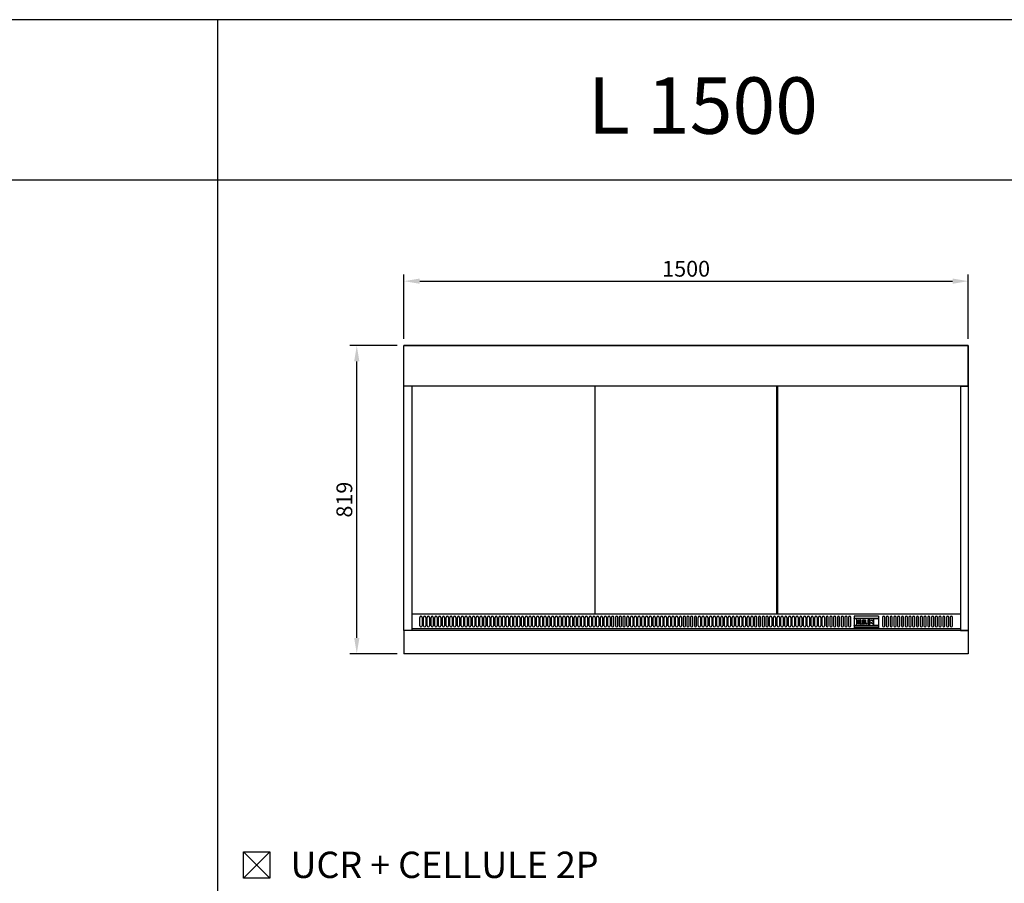
# Model space of a CAD drawing. Units: millimetres. Extents: x -206969 to -162118, y -66505 to 26165.
# Drawn here: x -183478 to -180861, y -41021 to -38726 of the extents above; entities that cross this region are included whole.
import ezdxf

# ---------------------------------------------------------------- set-up
doc = ezdxf.new("R2010")
doc.units = ezdxf.units.MM
doc.header["$LTSCALE"] = 23.1
doc.header["$PDMODE"] = 3
doc.header["$PDSIZE"] = 0.3125
doc.linetypes.add('CONTINUA', pattern=[0])
doc.layers.get('Defpoints').update_dxf_attribs({"linetype": 'CONTINUOUS'})
for name, color, linetype in [('BANCO', 7, 'CONTINUA'), ('DISEGNO', 7, 'CONTINUOUS'), ('LINEE_SOTTILI', 8, 'CONTINUOUS'), ('QUOTE', 4, 'CONTINUOUS'), ('TESTI', 7, 'CONTINUOUS')]:
    doc.layers.add(name, color=color, linetype=linetype)
doc.styles.add('ROMAND', font='romand.shx')
doc.styles.get("Standard").update_dxf_attribs({"font": 'TXT', "width": 0.8})
doc.dimstyles.new('STANDARD$0', dxfattribs={"dimscale": 12, "dimtxt": 3.5, "dimasz": 3.5, "dimexe": 1.5, "dimexo": 1.5, "dimgap": 1, "dimtad": 1, "dimdec": 0, "dimzin": 0, "dimdsep": 46, "dimtxsty": 'ROMAND', "dimcen": 1, "dimclrt": 7, "dimaunit": 1, "dimadec": 0, "dimazin": 0, "dimtfac": 1, "dimtdec": 0, "dimtofl": 0, "dimtmove": 0, "dimatfit": 3, "dimfxl": 1, "dimtolj": 1, "dimtzin": 0, "dimarcsym": 0})

# ---------------------------------------------------------------- blocks, each defined once
blk = doc.blocks.new('*D2100')
at = {"layer": 'Defpoints', "color": 0, "transparency": 16777216}
for p in [(-180957, -39420.5), (-182457, -39591.8), (-180957, -39591.8)]:
    blk.add_point(p, dxfattribs=at)
at = {"layer": 'QUOTE', "color": 0, "lineweight": -2, "transparency": 16777216}
for p, q in [((-182457, -39573.8), (-182457, -39402.5)), ((-180957, -39573.8), (-180957, -39402.5)), ((-182415, -39420.5), (-180999, -39420.5))]:
    blk.add_line(p, q, dxfattribs=at)
at = {"layer": 'QUOTE', "color": 0, "transparency": 16777216}
for points in [[(-182415, -39413.5), (-182415, -39427.5), (-182457, -39420.5)], [(-180999, -39413.5), (-180999, -39427.5), (-180957, -39420.5)]]:
    blk.add_solid(points, dxfattribs=at)
at = {"layer": 'QUOTE', "color": 7, "transparency": 16777216, "insert": (-181707, -39387.5), "char_height": 42, "attachment_point": 5, "style": 'ROMAND'}
blk.add_mtext('\\A1;1500', dxfattribs=at)
blk = doc.blocks.new('*D2101')
at = {"layer": 'Defpoints', "color": 0, "transparency": 16777216}
for p in [(-182582.5, -39591.8), (-182457, -39591.8), (-182457, -40410.6)]:
    blk.add_point(p, dxfattribs=at)
at = {"layer": 'QUOTE', "color": 0, "lineweight": -2, "transparency": 16777216}
for p, q in [((-182475, -39591.8), (-182600.5, -39591.8)), ((-182582.5, -40368.6), (-182582.5, -39633.8)), ((-182475, -40410.6), (-182600.5, -40410.6))]:
    blk.add_line(p, q, dxfattribs=at)
at = {"layer": 'QUOTE', "color": 0, "transparency": 16777216}
for points in [[(-182589.5, -39633.8), (-182575.5, -39633.8), (-182582.5, -39591.8)], [(-182589.5, -40368.6), (-182575.5, -40368.6), (-182582.5, -40410.6)]]:
    blk.add_solid(points, dxfattribs=at)
at = {"layer": 'QUOTE', "color": 7, "transparency": 16777216, "insert": (-182615.5, -40001.2), "char_height": 42, "attachment_point": 5, "rotation": 90, "style": 'ROMAND'}
blk.add_mtext('\\A1;819', dxfattribs=at)

msp = doc.modelspace()

# ---------------------------------------------------------------- linework, layer by layer
at = {"layer": 'BANCO'}
for p, q in [((-180957, -39591.8), (-182457, -39591.8)), ((-182457, -39699.4), (-182457, -39591.8)), ((-182457, -39699.4), (-182457, -39591.8)), ((-182457, -39591.8), (-180957, -39591.8)), ((-180957, -39699.4), (-180957, -39591.8)), ((-180957, -39591.8), (-180957, -39699.4)), ((-180957, -39699.4), (-182457, -39699.4)), ((-180957, -39699.4), (-182457, -39699.4)), ((-182436.5, -39699.7), (-182457, -39699.7)), ((-182457, -40348.8), (-182457, -39699.7)), ((-182436.5, -39699.7), (-182436.5, -40348.8)), ((-180977.5, -39699.7), (-180977.5, -40348.8)), ((-180977.5, -39699.7), (-180957, -39699.7)), ((-180957, -39699.7), (-180957, -40348.8)), ((-180977.5, -40305.8), (-182436.5, -40305.8)), ((-182436.5, -40348.8), (-182457, -40348.8)), ((-180957, -40349.1), (-182457, -40349.1)), ((-182457, -40349.1), (-182457, -40410.6)), ((-180977.5, -40344.6), (-182436.5, -40344.6)), ((-180977.5, -40348.8), (-180957, -40348.8)), ((-180957, -40349.1), (-180957, -40410.6)), ((-180957, -40410.6), (-182457, -40410.6))]:
    msp.add_line(p, q, dxfattribs=at)
at = {"layer": 'DISEGNO'}
for p, q in [((-170451.7, -38725.6), (-189374.6, -38725.6)), ((-182951.5, -47951.9), (-182951.5, -38725.6)), ((-170451.7, -39151.9), (-206968.7, -39151.9)), ((-170451.7, -39151.9), (-206968.7, -39151.9)), ((-182883.5, -40936.8), (-182813.5, -41006.8)), ((-182813.5, -40936.8), (-182883.5, -41006.8))]:
    msp.add_line(p, q, dxfattribs=at)
msp.add_lwpolyline([(-182883.5, -40936.8), (-182813.5, -40936.8), (-182813.5, -41006.8), (-182883.5, -41006.8)], close=True, dxfattribs=at)
at = {"layer": 'LINEE_SOTTILI'}
for p, q in [((-181950.1, -39699.4), (-181950.1, -40304.6)), ((-181948.6, -40304.6), (-181948.6, -39699.4)), ((-181465.6, -40304.6), (-181465.6, -39699.4)), ((-181464.1, -39699.4), (-181464.1, -40304.6)), ((-182415, -40336.2), (-182415, -40314.2)), ((-182409, -40314.2), (-182409, -40336.2)), ((-182405, -40336.2), (-182405, -40314.2)), ((-182399, -40314.2), (-182399, -40336.2)), ((-182395, -40336.2), (-182395, -40314.2)), ((-182389, -40314.2), (-182389, -40336.2)), ((-182385, -40336.2), (-182385, -40314.2)), ((-182379, -40314.2), (-182379, -40336.2)), ((-182375, -40336.2), (-182375, -40314.2)), ((-182369, -40314.2), (-182369, -40336.2)), ((-182365, -40336.2), (-182365, -40314.2)), ((-182359, -40314.2), (-182359, -40336.2)), ((-182355, -40336.2), (-182355, -40314.2)), ((-182349, -40314.2), (-182349, -40336.2)), ((-182345, -40336.2), (-182345, -40314.2)), ((-182339, -40314.2), (-182339, -40336.2)), ((-182335, -40336.2), (-182335, -40314.2)), ((-182329, -40314.2), (-182329, -40336.2)), ((-182325, -40336.2), (-182325, -40314.2)), ((-182319, -40314.2), (-182319, -40336.2)), ((-182315, -40336.2), (-182315, -40314.2)), ((-182309, -40314.2), (-182309, -40336.2)), ((-182305, -40336.2), (-182305, -40314.2)), ((-182299, -40314.2), (-182299, -40336.2)), ((-182295, -40336.2), (-182295, -40314.2)), ((-182289, -40314.2), (-182289, -40336.2)), ((-182285, -40336.2), (-182285, -40314.2)), ((-182279, -40314.2), (-182279, -40336.2)), ((-182275, -40336.2), (-182275, -40314.2)), ((-182269, -40314.2), (-182269, -40336.2)), ((-182265, -40336.2), (-182265, -40314.2)), ((-182259, -40314.2), (-182259, -40336.2)), ((-182255, -40336.2), (-182255, -40314.2)), ((-182249, -40314.2), (-182249, -40336.2)), ((-182245, -40336.2), (-182245, -40314.2)), ((-182239, -40314.2), (-182239, -40336.2)), ((-182235, -40336.2), (-182235, -40314.2)), ((-182229, -40314.2), (-182229, -40336.2)), ((-182225, -40336.2), (-182225, -40314.2)), ((-182219, -40314.2), (-182219, -40336.2)), ((-182215, -40336.2), (-182215, -40314.2)), ((-182209, -40314.2), (-182209, -40336.2)), ((-182205, -40336.2), (-182205, -40314.2)), ((-182199, -40314.2), (-182199, -40336.2)), ((-182195, -40336.2), (-182195, -40314.2)), ((-182189, -40314.2), (-182189, -40336.2)), ((-182185, -40336.2), (-182185, -40314.2)), ((-182179, -40314.2), (-182179, -40336.2)), ((-182175, -40336.2), (-182175, -40314.2)), ((-182169, -40314.2), (-182169, -40336.2)), ((-182165, -40336.2), (-182165, -40314.2)), ((-182159, -40314.2), (-182159, -40336.2)), ((-182155, -40336.2), (-182155, -40314.2)), ((-182149, -40314.2), (-182149, -40336.2)), ((-182145, -40336.2), (-182145, -40314.2)), ((-182139, -40314.2), (-182139, -40336.2)), ((-182135, -40336.2), (-182135, -40314.2)), ((-182129, -40314.2), (-182129, -40336.2)), ((-182125, -40336.2), (-182125, -40314.2)), ((-182119, -40314.2), (-182119, -40336.2)), ((-182115, -40336.2), (-182115, -40314.2)), ((-182109, -40314.2), (-182109, -40336.2)), ((-182105, -40336.2), (-182105, -40314.2)), ((-182099, -40314.2), (-182099, -40336.2)), ((-182095, -40336.2), (-182095, -40314.2)), ((-182089, -40314.2), (-182089, -40336.2)), ((-182085, -40336.2), (-182085, -40314.2)), ((-182079, -40314.2), (-182079, -40336.2)), ((-182075, -40336.2), (-182075, -40314.2)), ((-182069, -40314.2), (-182069, -40336.2)), ((-182065, -40336.2), (-182065, -40314.2)), ((-182059, -40314.2), (-182059, -40336.2)), ((-182055, -40336.2), (-182055, -40314.2)), ((-182049, -40314.2), (-182049, -40336.2)), ((-182045, -40336.2), (-182045, -40314.2)), ((-182039, -40314.2), (-182039, -40336.2)), ((-182035, -40336.2), (-182035, -40314.2)), ((-182029, -40314.2), (-182029, -40336.2)), ((-182025, -40336.2), (-182025, -40314.2)), ((-182019, -40314.2), (-182019, -40336.2)), ((-182015, -40336.2), (-182015, -40314.2)), ((-182009, -40314.2), (-182009, -40336.2)), ((-182005, -40336.2), (-182005, -40314.2)), ((-181999, -40314.2), (-181999, -40336.2)), ((-181995, -40336.2), (-181995, -40314.2)), ((-181989, -40314.2), (-181989, -40336.2)), ((-181985, -40336.2), (-181985, -40314.2)), ((-181979, -40314.2), (-181979, -40336.2)), ((-181975, -40336.2), (-181975, -40314.2)), ((-181969, -40314.2), (-181969, -40336.2)), ((-181965, -40336.2), (-181965, -40314.2)), ((-181959, -40314.2), (-181959, -40336.2)), ((-181955, -40336.2), (-181955, -40314.2)), ((-181949, -40314.2), (-181949, -40336.2)), ((-181945, -40336.2), (-181945, -40314.2)), ((-181939, -40314.2), (-181939, -40336.2)), ((-181935, -40336.2), (-181935, -40314.2)), ((-181929, -40314.2), (-181929, -40336.2)), ((-181925, -40336.2), (-181925, -40314.2)), ((-181919, -40314.2), (-181919, -40336.2)), ((-181915, -40336.2), (-181915, -40314.2)), ((-181909, -40314.2), (-181909, -40336.2)), ((-181905, -40314.2), (-181905, -40336.2)), ((-181899, -40336.2), (-181899, -40314.2)), ((-181895, -40314.2), (-181895, -40336.2)), ((-181889, -40336.2), (-181889, -40314.2)), ((-181885, -40314.2), (-181885, -40336.2)), ((-181879, -40336.2), (-181879, -40314.2)), ((-181875, -40314.2), (-181875, -40336.2)), ((-181869, -40336.2), (-181869, -40314.2)), ((-181865, -40336.2), (-181865, -40314.2)), ((-181859, -40314.2), (-181859, -40336.2)), ((-181855, -40336.2), (-181855, -40314.2)), ((-181849, -40314.2), (-181849, -40336.2)), ((-181845, -40336.2), (-181845, -40314.2)), ((-181839, -40314.2), (-181839, -40336.2)), ((-181835, -40336.2), (-181835, -40314.2)), ((-181829, -40314.2), (-181829, -40336.2)), ((-181825, -40336.2), (-181825, -40314.2)), ((-181819, -40314.2), (-181819, -40336.2)), ((-181815, -40336.2), (-181815, -40314.2)), ((-181809, -40314.2), (-181809, -40336.2)), ((-181805, -40336.2), (-181805, -40314.2)), ((-181799, -40314.2), (-181799, -40336.2)), ((-181795, -40336.2), (-181795, -40314.2)), ((-181789, -40314.2), (-181789, -40336.2)), ((-181785, -40336.2), (-181785, -40314.2)), ((-181779, -40314.2), (-181779, -40336.2)), ((-181775, -40336.2), (-181775, -40314.2)), ((-181769, -40314.2), (-181769, -40336.2)), ((-181765, -40336.2), (-181765, -40314.2)), ((-181759, -40314.2), (-181759, -40336.2)), ((-181755, -40336.2), (-181755, -40314.2)), ((-181749, -40314.2), (-181749, -40336.2)), ((-181745, -40336.2), (-181745, -40314.2)), ((-181739, -40314.2), (-181739, -40336.2)), ((-181735, -40336.2), (-181735, -40314.2)), ((-181729, -40314.2), (-181729, -40336.2)), ((-181725, -40336.2), (-181725, -40314.2)), ((-181719, -40314.2), (-181719, -40336.2)), ((-181715.1, -40314.2), (-181715.1, -40336.2)), ((-181709.1, -40336.2), (-181709.1, -40314.2)), ((-181705.1, -40314.2), (-181705.1, -40336.2)), ((-181699.1, -40336.2), (-181699.1, -40314.2)), ((-181695.1, -40314.2), (-181695.1, -40336.2)), ((-181689.1, -40336.2), (-181689.1, -40314.2)), ((-181685.1, -40314.2), (-181685.1, -40336.2)), ((-181679.1, -40336.2), (-181679.1, -40314.2)), ((-181675.1, -40336.2), (-181675.1, -40314.2)), ((-181669.1, -40314.2), (-181669.1, -40336.2)), ((-181665.1, -40336.2), (-181665.1, -40314.2)), ((-181659.1, -40314.2), (-181659.1, -40336.2)), ((-181655.1, -40336.2), (-181655.1, -40314.2)), ((-181649.1, -40314.2), (-181649.1, -40336.2)), ((-181645.1, -40336.2), (-181645.1, -40314.2)), ((-181639.1, -40314.2), (-181639.1, -40336.2)), ((-181635.1, -40336.2), (-181635.1, -40314.2)), ((-181629.1, -40314.2), (-181629.1, -40336.2)), ((-181625.1, -40336.2), (-181625.1, -40314.2)), ((-181619.1, -40314.2), (-181619.1, -40336.2)), ((-181615.1, -40336.2), (-181615.1, -40314.2)), ((-181609.1, -40314.2), (-181609.1, -40336.2)), ((-181605.1, -40336.2), (-181605.1, -40314.2)), ((-181599.1, -40314.2), (-181599.1, -40336.2)), ((-181595.1, -40336.2), (-181595.1, -40314.2)), ((-181589.1, -40314.2), (-181589.1, -40336.2)), ((-181585.1, -40336.2), (-181585.1, -40314.2)), ((-181579.1, -40314.2), (-181579.1, -40336.2)), ((-181575.1, -40336.2), (-181575.1, -40314.2)), ((-181569.1, -40314.2), (-181569.1, -40336.2)), ((-181565.1, -40336.2), (-181565.1, -40314.2)), ((-181559.1, -40314.2), (-181559.1, -40336.2)), ((-181555.1, -40336.2), (-181555.1, -40314.2)), ((-181549.1, -40314.2), (-181549.1, -40336.2)), ((-181545.1, -40336.2), (-181545.1, -40314.2)), ((-181539.1, -40314.2), (-181539.1, -40336.2)), ((-181535.1, -40336.2), (-181535.1, -40314.2)), ((-181529.1, -40314.2), (-181529.1, -40336.2)), ((-181525.1, -40314.2), (-181525.1, -40336.2)), ((-181519.1, -40336.2), (-181519.1, -40314.2)), ((-181515.1, -40314.2), (-181515.1, -40336.2)), ((-181509.1, -40336.2), (-181509.1, -40314.2)), ((-181505.1, -40314.2), (-181505.1, -40336.2)), ((-181499.1, -40336.2), (-181499.1, -40314.2)), ((-181495.1, -40314.2), (-181495.1, -40336.2)), ((-181489.1, -40336.2), (-181489.1, -40314.2)), ((-181485.1, -40336.2), (-181485.1, -40314.2)), ((-181479.1, -40314.2), (-181479.1, -40336.2)), ((-181475.1, -40336.2), (-181475.1, -40314.2)), ((-181469.1, -40314.2), (-181469.1, -40336.2)), ((-181465.1, -40336.2), (-181465.1, -40314.2)), ((-181459.1, -40314.2), (-181459.1, -40336.2)), ((-181455.1, -40336.2), (-181455.1, -40314.2)), ((-181449.1, -40314.2), (-181449.1, -40336.2)), ((-181445.1, -40336.2), (-181445.1, -40314.2)), ((-181439.1, -40314.2), (-181439.1, -40336.2)), ((-181435.1, -40336.2), (-181435.1, -40314.2)), ((-181429.1, -40314.2), (-181429.1, -40336.2)), ((-181425.1, -40336.2), (-181425.1, -40314.2)), ((-181419.1, -40314.2), (-181419.1, -40336.2)), ((-181415.1, -40336.2), (-181415.1, -40314.2)), ((-181409.1, -40314.2), (-181409.1, -40336.2)), ((-181405.1, -40336.2), (-181405.1, -40314.2)), ((-181399.1, -40314.2), (-181399.1, -40336.2)), ((-181395.1, -40336.2), (-181395.1, -40314.2)), ((-181389.1, -40314.2), (-181389.1, -40336.2)), ((-181385.1, -40336.2), (-181385.1, -40314.2)), ((-181379.1, -40314.2), (-181379.1, -40336.2)), ((-181375.1, -40336.2), (-181375.1, -40314.2)), ((-181369.1, -40314.2), (-181369.1, -40336.2)), ((-181365.1, -40336.2), (-181365.1, -40314.2)), ((-181359.1, -40314.2), (-181359.1, -40336.2)), ((-181355.1, -40336.2), (-181355.1, -40314.2)), ((-181349.1, -40314.2), (-181349.1, -40336.2)), ((-181345.1, -40336.2), (-181345.1, -40314.2)), ((-181339.1, -40314.2), (-181339.1, -40336.2)), ((-181335.1, -40314.2), (-181335.1, -40336.2)), ((-181329.1, -40336.2), (-181329.1, -40314.2)), ((-181325.1, -40314.2), (-181325.1, -40336.2)), ((-181319.1, -40336.2), (-181319.1, -40314.2)), ((-181315.1, -40314.2), (-181315.1, -40336.2)), ((-181309.1, -40336.2), (-181309.1, -40314.2)), ((-181305.1, -40314.2), (-181305.1, -40336.2)), ((-181299.1, -40336.2), (-181299.1, -40314.2)), ((-181295.1, -40314.2), (-181295.1, -40336.2)), ((-181289.1, -40336.2), (-181289.1, -40314.2)), ((-181285.1, -40314.2), (-181285.1, -40336.2)), ((-181279.1, -40336.2), (-181279.1, -40314.2)), ((-181275.1, -40314.2), (-181275.1, -40336.2)), ((-181269.1, -40336.2), (-181269.1, -40314.2)), ((-181260.6, -40310.7), (-181260.6, -40317)), ((-181195.6, -40310.7), (-181260.6, -40310.7)), ((-181260.6, -40318), (-181260.6, -40317)), ((-181195.6, -40317), (-181260.6, -40317)), ((-181260.6, -40318), (-181260.6, -40334.5)), ((-181254.6, -40318), (-181260.6, -40318)), ((-181254.6, -40318), (-181254.6, -40334.5)), ((-181254.5, -40318), (-181254.5, -40334.5)), ((-181249.9, -40331.7), (-181249.9, -40320.7)), ((-181249.4, -40320.2), (-181243.4, -40320.2)), ((-181248.2, -40322.2), (-181248.2, -40330.2)), ((-181244.9, -40321.9), (-181247.9, -40321.9)), ((-181244.6, -40330.2), (-181244.6, -40322.2)), ((-181242.9, -40320.7), (-181242.9, -40331.7)), ((-181237, -40331.7), (-181237, -40320.7)), ((-181236.5, -40320.2), (-181230.5, -40320.2)), ((-181235.3, -40322.2), (-181235.3, -40330.2)), ((-181232, -40321.9), (-181235, -40321.9)), ((-181231.6, -40330.2), (-181231.6, -40322.2)), ((-181230, -40320.7), (-181230, -40331.7)), ((-181224.5, -40320.7), (-181224.5, -40331.7)), ((-181218, -40320.2), (-181224, -40320.2)), ((-181222.8, -40322.2), (-181222.8, -40330.2)), ((-181219.5, -40321.9), (-181222.5, -40321.9)), ((-181219.1, -40330.2), (-181219.1, -40322.2)), ((-181217.5, -40331.7), (-181217.5, -40320.7)), ((-181211.9, -40322.4), (-181212, -40322.7)), ((-181212, -40322.7), (-181212, -40323.6)), ((-181212, -40323.6), (-181211.9, -40323.9)), ((-181211.8, -40322.1), (-181211.9, -40322.4)), ((-181211.9, -40323.9), (-181211.8, -40324.1)), ((-181211.5, -40321.9), (-181211.8, -40322.1)), ((-181211.8, -40324.1), (-181211.5, -40324.3)), ((-181211.6, -40322.7), (-181211.5, -40322.4)), ((-181211.6, -40323.6), (-181211.6, -40322.7)), ((-181211.5, -40323.8), (-181211.6, -40323.6)), ((-181211.3, -40321.8), (-181211.5, -40321.9)), ((-181211.5, -40322.4), (-181211.4, -40322.3)), ((-181211.4, -40324), (-181211.5, -40323.8)), ((-181211.5, -40324.3), (-181211.3, -40324.5)), ((-181211.4, -40322.3), (-181211.3, -40322.1)), ((-181211.3, -40324.1), (-181211.4, -40324)), ((-181211, -40321.7), (-181211.3, -40321.8)), ((-181211.3, -40322.1), (-181211, -40322.1)), ((-181211, -40324.2), (-181211.3, -40324.1)), ((-181211.3, -40324.5), (-181211, -40324.5)), ((-181210.5, -40321.7), (-181211, -40321.7)), ((-181211, -40322.1), (-181210.5, -40322.1)), ((-181210.5, -40324.2), (-181211, -40324.2)), ((-181211, -40324.5), (-181210.5, -40324.5)), ((-181210.2, -40321.8), (-181210.5, -40321.7)), ((-181210.5, -40322.1), (-181210.3, -40322.1)), ((-181210.3, -40324.1), (-181210.5, -40324.2)), ((-181210.5, -40324.5), (-181210.2, -40324.5)), ((-181210.3, -40322.1), (-181210.1, -40322.3)), ((-181210.1, -40324), (-181210.3, -40324.1)), ((-181210, -40321.9), (-181210.2, -40321.8)), ((-181210.2, -40324.5), (-181210, -40324.3)), ((-181210.1, -40322.3), (-181210, -40322.4)), ((-181210, -40323.8), (-181210.1, -40324)), ((-181209.7, -40322.1), (-181210, -40321.9)), ((-181210, -40322.4), (-181209.7, -40322.4)), ((-181209.7, -40323.8), (-181210, -40323.8)), ((-181210, -40324.3), (-181209.7, -40324.1)), ((-181209.7, -40322.4), (-181209.7, -40322.1)), ((-181209.7, -40324.1), (-181209.7, -40323.8)), ((-181208.5, -40334.5), (-181208.5, -40318)), ((-181208.4, -40334.5), (-181208.4, -40318)), ((-181195.6, -40318), (-181208.4, -40318)), ((-181195.6, -40310.7), (-181195.6, -40317)), ((-181195.6, -40318), (-181195.6, -40317)), ((-181195.6, -40318), (-181195.6, -40334.5)), ((-181185, -40314.2), (-181185, -40336.2)), ((-181179, -40336.2), (-181179, -40314.2)), ((-181175, -40314.2), (-181175, -40336.2)), ((-181169, -40336.2), (-181169, -40314.2)), ((-181165, -40314.2), (-181165, -40336.2)), ((-181159, -40336.2), (-181159, -40314.2)), ((-181155, -40314.2), (-181155, -40336.2)), ((-181149, -40336.2), (-181149, -40314.2)), ((-181145, -40314.2), (-181145, -40336.2)), ((-181139, -40336.2), (-181139, -40314.2)), ((-181135, -40314.2), (-181135, -40336.2)), ((-181129, -40336.2), (-181129, -40314.2)), ((-181125, -40314.2), (-181125, -40336.2)), ((-181119, -40336.2), (-181119, -40314.2)), ((-181115, -40314.2), (-181115, -40336.2)), ((-181109, -40336.2), (-181109, -40314.2)), ((-181105, -40314.2), (-181105, -40336.2)), ((-181099, -40336.2), (-181099, -40314.2)), ((-181095, -40314.2), (-181095, -40336.2)), ((-181089, -40336.2), (-181089, -40314.2)), ((-181085, -40314.2), (-181085, -40336.2)), ((-181079, -40336.2), (-181079, -40314.2)), ((-181075, -40314.2), (-181075, -40336.2)), ((-181069, -40336.2), (-181069, -40314.2)), ((-181065, -40314.2), (-181065, -40336.2)), ((-181059, -40336.2), (-181059, -40314.2)), ((-181055, -40314.2), (-181055, -40336.2)), ((-181049, -40336.2), (-181049, -40314.2)), ((-181045, -40314.2), (-181045, -40336.2)), ((-181039, -40336.2), (-181039, -40314.2)), ((-181035, -40314.2), (-181035, -40336.2)), ((-181029, -40336.2), (-181029, -40314.2)), ((-181025, -40314.2), (-181025, -40336.2)), ((-181019, -40336.2), (-181019, -40314.2)), ((-181015, -40314.2), (-181015, -40336.2)), ((-181009, -40336.2), (-181009, -40314.2)), ((-181005, -40314.2), (-181005, -40336.2)), ((-180999, -40336.2), (-180999, -40314.2)), ((-181260.6, -40335.5), (-181260.6, -40334.5)), ((-181260.6, -40334.5), (-181254.6, -40334.5)), ((-181260.6, -40335.5), (-181260.6, -40341.7)), ((-181260.6, -40335.5), (-181195.6, -40335.5)), ((-181260.6, -40339.7), (-181195.6, -40339.7)), ((-181260.6, -40341.7), (-181195.6, -40341.7)), ((-181253.6, -40335.4), (-181209.4, -40335.4)), ((-181243.4, -40332.2), (-181249.4, -40332.2)), ((-181247.9, -40330.5), (-181244.9, -40330.5)), ((-181240.9, -40331.2), (-181240.9, -40331.7)), ((-181239.9, -40330.7), (-181240.4, -40330.7)), ((-181240.4, -40332.2), (-181239.9, -40332.2)), ((-181239.4, -40331.7), (-181239.4, -40331.2)), ((-181230.5, -40332.2), (-181236.5, -40332.2)), ((-181235, -40330.5), (-181232, -40330.5)), ((-181228, -40331.2), (-181228, -40331.7)), ((-181227, -40330.7), (-181227.5, -40330.7)), ((-181227.5, -40332.2), (-181227, -40332.2)), ((-181226.5, -40331.7), (-181226.5, -40331.2)), ((-181224, -40332.2), (-181218, -40332.2)), ((-181222.5, -40330.5), (-181219.5, -40330.5)), ((-181212, -40329.4), (-181212, -40332.2)), ((-181210.3, -40329.4), (-181212, -40329.4)), ((-181212, -40332.2), (-181211.6, -40332.2)), ((-181211.6, -40330.6), (-181211.6, -40329.8)), ((-181211.6, -40329.8), (-181209.9, -40329.8)), ((-181210.1, -40330.6), (-181211.6, -40330.6)), ((-181211.6, -40332.2), (-181211.6, -40330.9)), ((-181211.6, -40330.9), (-181210.1, -40330.9)), ((-181210.1, -40330.9), (-181210.1, -40330.6)), ((-181208.4, -40334.5), (-181195.6, -40334.5)), ((-181195.6, -40335.5), (-181195.6, -40334.5)), ((-181195.6, -40335.5), (-181195.6, -40341.7))]:
    msp.add_line(p, q, dxfattribs=at)
for centre, radius in [((-181214.5, -40321.7), 1), ((-181214.5, -40328.7), 1), ((-181214.5, -40321.7), 0.65), ((-181214.5, -40328.7), 0.65)]:
    msp.add_circle(centre, radius, dxfattribs=at)
for centre, radius, start, end in [((-182412, -40314.2), 3, 0, 180), ((-182402, -40314.2), 3, 0, 180), ((-182392, -40314.2), 3, 0, 180), ((-182382, -40314.2), 3, 0, 180), ((-182372, -40314.2), 3, 0, 180), ((-182362, -40314.2), 3, 0, 180), ((-182352, -40314.2), 3, 0, 180), ((-182342, -40314.2), 3, 0, 180), ((-182332, -40314.2), 3, 0, 180), ((-182322, -40314.2), 3, 0, 180), ((-182312, -40314.2), 3, 0, 180), ((-182302, -40314.2), 3, 0, 180), ((-182292, -40314.2), 3, 0, 180), ((-182282, -40314.2), 3, 0, 180), ((-182272, -40314.2), 3, 0, 180), ((-182262, -40314.2), 3, 0, 180), ((-182252, -40314.2), 3, 0, 180), ((-182242, -40314.2), 3, 0, 180), ((-182232, -40314.2), 3, 0, 180), ((-182222, -40314.2), 3, 0, 180), ((-182212, -40314.2), 3, 0, 180), ((-182202, -40314.2), 3, 0, 180), ((-182192, -40314.2), 3, 0, 180), ((-182182, -40314.2), 3, 0, 180), ((-182172, -40314.2), 3, 0, 180), ((-182162, -40314.2), 3, 0, 180), ((-182152, -40314.2), 3, 0, 180), ((-182142, -40314.2), 3, 0, 180), ((-182132, -40314.2), 3, 0, 180), ((-182122, -40314.2), 3, 0, 180), ((-182112, -40314.2), 3, 0, 180), ((-182102, -40314.2), 3, 0, 180), ((-182092, -40314.2), 3, 0, 180), ((-182082, -40314.2), 3, 0, 180), ((-182072, -40314.2), 3, 0, 180), ((-182062, -40314.2), 3, 0, 180), ((-182052, -40314.2), 3, 0, 180), ((-182042, -40314.2), 3, 0, 180), ((-182032, -40314.2), 3, 0, 180), ((-182022, -40314.2), 3, 0, 180), ((-182012, -40314.2), 3, 0, 180), ((-182002, -40314.2), 3, 0, 180), ((-181992, -40314.2), 3, 0, 180), ((-181982, -40314.2), 3, 0, 180), ((-181972, -40314.2), 3, 0, 180), ((-181962, -40314.2), 3, 0, 180), ((-181952, -40314.2), 3, 0, 180), ((-181942, -40314.2), 3, 0, 180), ((-181932, -40314.2), 3, 0, 180), ((-181922, -40314.2), 3, 0, 180), ((-181912, -40314.2), 3, 0, 180), ((-181902, -40314.2), 3, 0, 180), ((-181892, -40314.2), 3, 0, 180), ((-181882, -40314.2), 3, 0, 180), ((-181872, -40314.2), 3, 0, 180), ((-181862, -40314.2), 3, 0, 180), ((-181852, -40314.2), 3, 0, 180), ((-181842, -40314.2), 3, 0, 180), ((-181832, -40314.2), 3, 0, 180), ((-181822, -40314.2), 3, 0, 180), ((-181812, -40314.2), 3, 0, 180), ((-181802, -40314.2), 3, 0, 180), ((-181792, -40314.2), 3, 0, 180), ((-181782, -40314.2), 3, 0, 180), ((-181772, -40314.2), 3, 0, 180), ((-181762, -40314.2), 3, 0, 180), ((-181752, -40314.2), 3, 0, 180), ((-181742, -40314.2), 3, 0, 180), ((-181732, -40314.2), 3, 0, 180), ((-181722, -40314.2), 3, 0, 180), ((-181712.1, -40314.2), 3, 0, 180), ((-181702.1, -40314.2), 3, 0, 180), ((-181692.1, -40314.2), 3, 0, 180), ((-181682.1, -40314.2), 3, 0, 180), ((-181672.1, -40314.2), 3, 0, 180), ((-181662.1, -40314.2), 3, 0, 180), ((-181652.1, -40314.2), 3, 0, 180), ((-181642.1, -40314.2), 3, 0, 180), ((-181632.1, -40314.2), 3, 0, 180), ((-181622.1, -40314.2), 3, 0, 180), ((-181612.1, -40314.2), 3, 0, 180), ((-181602.1, -40314.2), 3, 0, 180), ((-181592.1, -40314.2), 3, 0, 180), ((-181582.1, -40314.2), 3, 0, 180), ((-181572.1, -40314.2), 3, 0, 180), ((-181562.1, -40314.2), 3, 0, 180), ((-181552.1, -40314.2), 3, 0, 180), ((-181542.1, -40314.2), 3, 0, 180), ((-181532.1, -40314.2), 3, 0, 180), ((-181522.1, -40314.2), 3, 0, 180), ((-181512.1, -40314.2), 3, 0, 180), ((-181502.1, -40314.2), 3, 0, 180), ((-181492.1, -40314.2), 3, 0, 180), ((-181482.1, -40314.2), 3, 0, 180), ((-181472.1, -40314.2), 3, 0, 180), ((-181462.1, -40314.2), 3, 0, 180), ((-181452.1, -40314.2), 3, 0, 180), ((-181442.1, -40314.2), 3, 0, 180), ((-181432.1, -40314.2), 3, 0, 180), ((-181422.1, -40314.2), 3, 0, 180), ((-181412.1, -40314.2), 3, 0, 180), ((-181402.1, -40314.2), 3, 0, 180), ((-181392.1, -40314.2), 3, 0, 180), ((-181382.1, -40314.2), 3, 0, 180), ((-181372.1, -40314.2), 3, 0, 180), ((-181362.1, -40314.2), 3, 0, 180), ((-181352.1, -40314.2), 3, 0, 180), ((-181342.1, -40314.2), 3, 0, 180), ((-181332.1, -40314.2), 3, 0, 180), ((-181322.1, -40314.2), 3, 0, 180), ((-181312.1, -40314.2), 3, 0, 180), ((-181302.1, -40314.2), 3, 0, 180), ((-181292.1, -40314.2), 3, 0, 180), ((-181282.1, -40314.2), 3, 0, 180), ((-181272.1, -40314.2), 3, 0, 180), ((-181253.6, -40318), 1, 90, 180), ((-181253.6, -40318), 0.9, 90, 180), ((-181249.4, -40320.7), 0.5, 90, 180), ((-181247.9, -40322.2), 0.327, 90, 180), ((-181244.9, -40322.2), 0.327, 0, 90), ((-181243.4, -40320.7), 0.5, 0, 90), ((-181236.5, -40320.7), 0.5, 90, 180), ((-181235, -40322.2), 0.327, 90, 180), ((-181232, -40322.2), 0.327, 0, 90), ((-181230.5, -40320.7), 0.5, 0, 90), ((-181224, -40320.7), 0.5, 90, 180), ((-181222.5, -40322.2), 0.327, 90, 180), ((-181219.5, -40322.2), 0.327, 0, 90), ((-181218, -40320.7), 0.5, 0, 90), ((-181209.4, -40318), 1, 0, 90), ((-181209.4, -40318), 0.9, 0, 90), ((-181182, -40314.2), 3, 0, 180), ((-181172, -40314.2), 3, 0, 180), ((-181162, -40314.2), 3, 0, 180), ((-181152, -40314.2), 3, 0, 180), ((-181142, -40314.2), 3, 0, 180), ((-181132, -40314.2), 3, 0, 180), ((-181122, -40314.2), 3, 0, 180), ((-181112, -40314.2), 3, 0, 180), ((-181102, -40314.2), 3, 0, 180), ((-181092, -40314.2), 3, 0, 180), ((-181082, -40314.2), 3, 0, 180), ((-181072, -40314.2), 3, 0, 180), ((-181062, -40314.2), 3, 0, 180), ((-181052, -40314.2), 3, 0, 180), ((-181042, -40314.2), 3, 0, 180), ((-181032, -40314.2), 3, 0, 180), ((-181022, -40314.2), 3, 0, 180), ((-181012, -40314.2), 3, 0, 180), ((-181002, -40314.2), 3, 0, 180), ((-182412, -40336.2), 3, 180, 0), ((-182402, -40336.2), 3, 180, 0), ((-182392, -40336.2), 3, 180, 0), ((-182382, -40336.2), 3, 180, 0), ((-182372, -40336.2), 3, 180, 0), ((-182362, -40336.2), 3, 180, 0), ((-182352, -40336.2), 3, 180, 0), ((-182342, -40336.2), 3, 180, 0), ((-182332, -40336.2), 3, 180, 0), ((-182322, -40336.2), 3, 180, 0), ((-182312, -40336.2), 3, 180, 0), ((-182302, -40336.2), 3, 180, 0), ((-182292, -40336.2), 3, 180, 0), ((-182282, -40336.2), 3, 180, 0), ((-182272, -40336.2), 3, 180, 0), ((-182262, -40336.2), 3, 180, 0), ((-182252, -40336.2), 3, 180, 0), ((-182242, -40336.2), 3, 180, 0), ((-182232, -40336.2), 3, 180, 0), ((-182222, -40336.2), 3, 180, 0), ((-182212, -40336.2), 3, 180, 0), ((-182202, -40336.2), 3, 180, 0), ((-182192, -40336.2), 3, 180, 0), ((-182182, -40336.2), 3, 180, 0), ((-182172, -40336.2), 3, 180, 0), ((-182162, -40336.2), 3, 180, 0), ((-182152, -40336.2), 3, 180, 0), ((-182142, -40336.2), 3, 180, 0), ((-182132, -40336.2), 3, 180, 0), ((-182122, -40336.2), 3, 180, 0), ((-182112, -40336.2), 3, 180, 0), ((-182102, -40336.2), 3, 180, 0), ((-182092, -40336.2), 3, 180, 0), ((-182082, -40336.2), 3, 180, 0), ((-182072, -40336.2), 3, 180, 0), ((-182062, -40336.2), 3, 180, 0), ((-182052, -40336.2), 3, 180, 0), ((-182042, -40336.2), 3, 180, 0), ((-182032, -40336.2), 3, 180, 0), ((-182022, -40336.2), 3, 180, 0), ((-182012, -40336.2), 3, 180, 0), ((-182002, -40336.2), 3, 180, 0), ((-181992, -40336.2), 3, 180, 0), ((-181982, -40336.2), 3, 180, 0), ((-181972, -40336.2), 3, 180, 0), ((-181962, -40336.2), 3, 180, 0), ((-181952, -40336.2), 3, 180, 0), ((-181942, -40336.2), 3, 180, 0), ((-181932, -40336.2), 3, 180, 0), ((-181922, -40336.2), 3, 180, 0), ((-181912, -40336.2), 3, 180, 0), ((-181902, -40336.2), 3, 180, 0), ((-181892, -40336.2), 3, 180, 0), ((-181882, -40336.2), 3, 180, 0), ((-181872, -40336.2), 3, 180, 0), ((-181862, -40336.2), 3, 180, 0), ((-181852, -40336.2), 3, 180, 0), ((-181842, -40336.2), 3, 180, 0), ((-181832, -40336.2), 3, 180, 0), ((-181822, -40336.2), 3, 180, 0), ((-181812, -40336.2), 3, 180, 0), ((-181802, -40336.2), 3, 180, 0), ((-181792, -40336.2), 3, 180, 0), ((-181782, -40336.2), 3, 180, 0), ((-181772, -40336.2), 3, 180, 0), ((-181762, -40336.2), 3, 180, 0), ((-181752, -40336.2), 3, 180, 0), ((-181742, -40336.2), 3, 180, 0), ((-181732, -40336.2), 3, 180, 0), ((-181722, -40336.2), 3, 180, 0), ((-181712.1, -40336.2), 3, 180, 0), ((-181702.1, -40336.2), 3, 180, 0), ((-181692.1, -40336.2), 3, 180, 0), ((-181682.1, -40336.2), 3, 180, 0), ((-181672.1, -40336.2), 3, 180, 0), ((-181662.1, -40336.2), 3, 180, 0), ((-181652.1, -40336.2), 3, 180, 0), ((-181642.1, -40336.2), 3, 180, 0), ((-181632.1, -40336.2), 3, 180, 0), ((-181622.1, -40336.2), 3, 180, 0), ((-181612.1, -40336.2), 3, 180, 0), ((-181602.1, -40336.2), 3, 180, 0), ((-181592.1, -40336.2), 3, 180, 0), ((-181582.1, -40336.2), 3, 180, 0), ((-181572.1, -40336.2), 3, 180, 0), ((-181562.1, -40336.2), 3, 180, 0), ((-181552.1, -40336.2), 3, 180, 0), ((-181542.1, -40336.2), 3, 180, 0), ((-181532.1, -40336.2), 3, 180, 0), ((-181522.1, -40336.2), 3, 180, 0), ((-181512.1, -40336.2), 3, 180, 0), ((-181502.1, -40336.2), 3, 180, 0), ((-181492.1, -40336.2), 3, 180, 0), ((-181482.1, -40336.2), 3, 180, 0), ((-181472.1, -40336.2), 3, 180, 0), ((-181462.1, -40336.2), 3, 180, 0), ((-181452.1, -40336.2), 3, 180, 0), ((-181442.1, -40336.2), 3, 180, 0), ((-181432.1, -40336.2), 3, 180, 0), ((-181422.1, -40336.2), 3, 180, 0), ((-181412.1, -40336.2), 3, 180, 0), ((-181402.1, -40336.2), 3, 180, 0), ((-181392.1, -40336.2), 3, 180, 0), ((-181382.1, -40336.2), 3, 180, 0), ((-181372.1, -40336.2), 3, 180, 0), ((-181362.1, -40336.2), 3, 180, 0), ((-181352.1, -40336.2), 3, 180, 0), ((-181342.1, -40336.2), 3, 180, 0), ((-181332.1, -40336.2), 3, 180, 0), ((-181322.1, -40336.2), 3, 180, 0), ((-181312.1, -40336.2), 3, 180, 0), ((-181302.1, -40336.2), 3, 180, 0), ((-181292.1, -40336.2), 3, 180, 0), ((-181282.1, -40336.2), 3, 180, 0), ((-181272.1, -40336.2), 3, 180, 0), ((-181253.6, -40334.5), 1, 180, 270), ((-181253.6, -40334.5), 0.9, 180, 270), ((-181249.4, -40331.7), 0.5, 180, 270), ((-181247.9, -40330.2), 0.327, 180, 270), ((-181244.9, -40330.2), 0.327, 270, 0), ((-181243.4, -40331.7), 0.5, 270, 0), ((-181240.4, -40331.2), 0.5, 90, 180), ((-181240.4, -40331.7), 0.5, 180, 270), ((-181239.9, -40331.2), 0.5, 0, 90), ((-181239.9, -40331.7), 0.5, 270, 0), ((-181236.5, -40331.7), 0.5, 180, 270), ((-181235, -40330.2), 0.327, 180, 270), ((-181232, -40330.2), 0.327, 270, 0), ((-181230.5, -40331.7), 0.5, 270, 0), ((-181227.5, -40331.2), 0.5, 90, 180), ((-181227.5, -40331.7), 0.5, 180, 270), ((-181227, -40331.2), 0.5, 0, 90), ((-181227, -40331.7), 0.5, 270, 0), ((-181224, -40331.7), 0.5, 180, 270), ((-181222.5, -40330.2), 0.327, 180, 270), ((-181219.5, -40330.2), 0.327, 270, 0), ((-181218, -40331.7), 0.5, 270, 0), ((-181210.3, -40329.9), 0.5, 16.5652, 90), ((-181209.4, -40334.5), 1, 270, 0), ((-181209.4, -40334.5), 0.9, 270, 0), ((-181182, -40336.2), 3, 180, 0), ((-181172, -40336.2), 3, 180, 0), ((-181162, -40336.2), 3, 180, 0), ((-181152, -40336.2), 3, 180, 0), ((-181142, -40336.2), 3, 180, 0), ((-181132, -40336.2), 3, 180, 0), ((-181122, -40336.2), 3, 180, 0), ((-181112, -40336.2), 3, 180, 0), ((-181102, -40336.2), 3, 180, 0), ((-181092, -40336.2), 3, 180, 0), ((-181082, -40336.2), 3, 180, 0), ((-181072, -40336.2), 3, 180, 0), ((-181062, -40336.2), 3, 180, 0), ((-181052, -40336.2), 3, 180, 0), ((-181042, -40336.2), 3, 180, 0), ((-181032, -40336.2), 3, 180, 0), ((-181022, -40336.2), 3, 180, 0), ((-181012, -40336.2), 3, 180, 0), ((-181002, -40336.2), 3, 180, 0)]:
    msp.add_arc(centre, radius, start, end, dxfattribs=at)

# ---------------------------------------------------------------- texts
at = {"layer": 'TESTI', "insert": (-182085.1, -38878.8), "char_height": 150, "attachment_point": 1}
msp.add_mtext_dynamic_manual_height_columns('\\pxqc;L 1500', width=845.464, gutter_width=1, heights=[0], dxfattribs=at)
at = {"layer": 'TESTI', "insert": (-182758.6, -40936.8), "char_height": 70, "attachment_point": 1, "style": 'ROMAND'}
msp.add_mtext_dynamic_manual_height_columns('\\pxql;UCR + CELLULE 2P', width=1362.527, gutter_width=1, heights=[0], dxfattribs=at)

# ---------------------------------------------------------------- dimensions: what is measured, and where the dimension line sits
at = {"layer": 'QUOTE'}
dim = msp.add_linear_dim(base=(-180957, -39420.5), p1=(-182457, -39591.8), p2=(-180957, -39591.8), dimstyle='STANDARD$0', dxfattribs=at)
dim.commit()
dim.dimension.update_dxf_attribs({"geometry": '*D2100', "text_midpoint": (-181707, -39387.5)})
dim = msp.add_linear_dim(base=(-182582.5, -39591.8), p1=(-182457, -40410.6), p2=(-182457, -39591.8), angle=90, dimstyle='STANDARD$0', dxfattribs=at)
dim.commit()
dim.dimension.update_dxf_attribs({"geometry": '*D2101', "text_midpoint": (-182615.5, -40001.2)})

doc.saveas('drawing.dxf')
